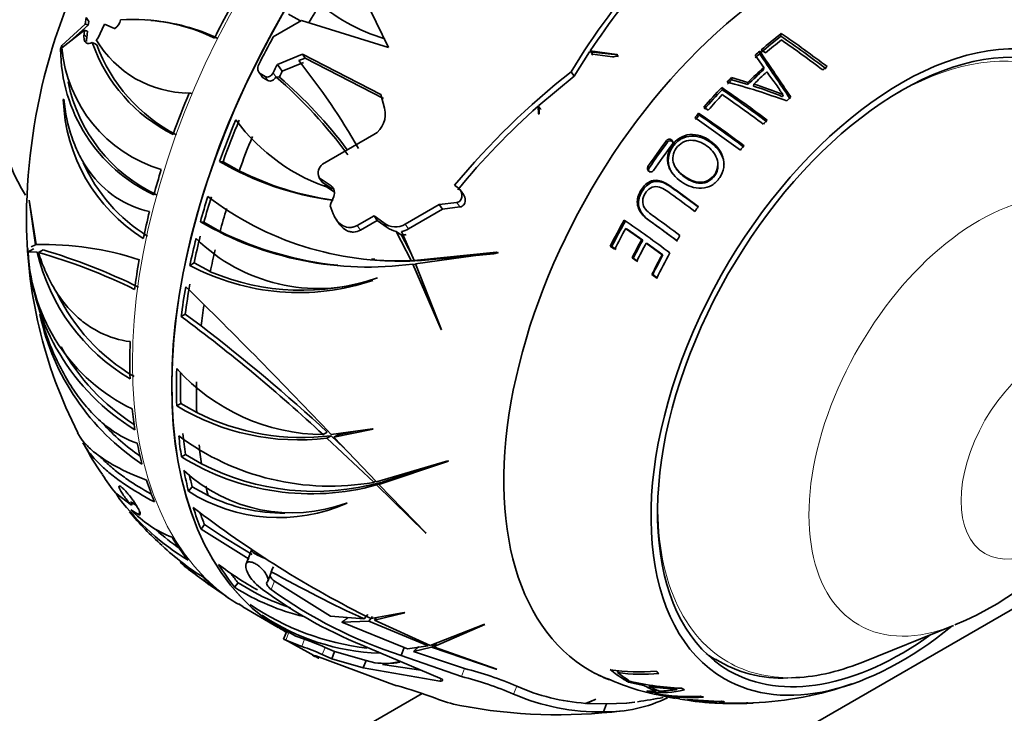
# Model space of a CAD drawing. Units: millimetres. Extents: x 0 to 1036, y 0 to 1204.
# Drawn here: x 868 to 921, y 160 to 197 of the extents above; entities that cross this region are included whole.
import ezdxf
from ezdxf import colors
from ezdxf.entities.mleader import LeaderData, LeaderLine
from ezdxf.math import Vec2, Vec3

# ---------------------------------------------------------------- set-up
doc = ezdxf.new("R2010")
doc.units = ezdxf.units.MM
doc.layers.add('DV6_Défaut', color=7, linetype='Continuous')
doc.layers.add('Défaut', color=7, linetype='Continuous')

# ---------------------------------------------------------------- blocks, each defined once
blk = doc.blocks.new('_DOT')
at = {"color": 0}
blk.add_line((0, 0), (-1, 0), dxfattribs=at)
at = {"color": 0, "const_width": 0.333}
blk.add_lwpolyline([(-0.1665, 0, 1), (0.1665, 0, 1)], format="xyb", close=True, dxfattribs=at)
blk = doc.blocks.new('SE5')
at = {"layer": 'DV6_Défaut', "color": 7, "linetype": 'Continuous', "lineweight": 35}
for p, q in [((887.868, 195.697), (886.253, 199.021)), ((871.526, 197.313), (871.48, 196.963)), ((871.67, 197.107), (871.526, 197.313)), ((871.67, 197.107), (871.643, 196.904)), ((875.032, 197.178), (874.837, 197.196)), ((881.642, 196.268), (883.17, 197.164)), ((883.17, 197.164), (887.868, 195.697)), ((871.48, 196.963), (870.211, 195.805)), ((870.214, 195.685), (871.438, 196.624)), ((871.643, 196.904), (870.689, 196.063)), ((871.438, 196.624), (871.415, 196.424)), ((871.6, 196.575), (871.559, 196.22)), ((872.164, 196.176), (872.526, 196.959)), ((872.526, 196.959), (873.053, 196.717)), ((873.053, 196.717), (873.069, 196.725)), ((909.093, 196.306), (909.112, 196.455)), ((872.009, 195.887), (871.855, 195.967)), ((872.07, 196.113), (872.164, 196.176)), ((870.211, 195.81), (870.144, 195.606)), ((870.144, 195.606), (870.144, 195.607)), ((870.145, 195.607), (870.144, 195.607)), ((870.211, 195.805), (870.211, 195.81)), ((870.213, 195.805), (870.211, 195.805)), ((897.909, 194.149), (898.74, 195.454)), ((898.74, 195.454), (900.253, 195.292)), ((900.216, 195.324), (898.778, 195.511)), ((898.778, 195.511), (898.902, 195.336)), ((907.942, 195.358), (907.948, 195.497)), ((908.028, 195.565), (908.265, 195.401)), ((883.222, 195.337), (881.865, 194.784)), ((882.134, 194.412), (883.276, 194.886)), ((883.02, 194.988), (883.371, 195.125)), ((883.222, 195.337), (883.371, 195.125)), ((887.457, 193.159), (883.222, 195.337)), ((883.371, 195.125), (887.61, 192.941)), ((898.863, 195.279), (898.902, 195.336)), ((899.988, 195.187), (898.902, 195.336)), ((900.253, 195.292), (900.216, 195.324)), ((900.283, 195.229), (900.216, 195.324)), ((900.283, 195.229), (900.31, 195.211)), ((907.697, 195.275), (908.167, 194.619)), ((880.865, 194.352), (881.017, 194.136)), ((881.865, 194.784), (882.129, 194.409)), ((882.129, 194.409), (882.134, 194.412)), ((897.745, 194.383), (897.909, 194.149)), ((908.155, 194.493), (908.167, 194.619)), ((881.202, 194.129), (880.942, 194.28)), ((881.095, 194.063), (881.354, 193.912)), ((881.782, 194.107), (881.785, 194.112)), ((881.971, 194.096), (881.785, 194.112)), ((881.971, 194.096), (881.974, 194.093)), ((895.998, 192.554), (897.909, 194.149)), ((906.43, 193.945), (906.419, 194.067)), ((907.308, 193.811), (906.419, 194.067)), ((907.306, 193.693), (906.43, 193.945)), ((907.306, 193.693), (907.308, 193.811)), ((905.911, 193.412), (905.894, 193.529)), ((907.619, 193.596), (907.626, 193.711)), ((870.292, 192.879), (870.315, 192.907)), ((876.917, 193.247), (877.101, 193.231)), ((887.651, 192.409), (887.457, 193.159)), ((909.186, 193.036), (909.215, 193.141)), ((895.969, 192.528), (895.992, 192.109)), ((896.093, 192.353), (895.969, 192.528)), ((896.015, 192.083), (895.998, 192.554)), ((896.093, 192.353), (896.122, 192.379)), ((904.928, 192.47), (905.165, 192.308)), ((895.992, 192.109), (896.015, 192.083)), ((904.445, 191.905), (906.899, 190.149)), ((904.674, 192.039), (904.644, 192.14)), ((884.314, 189.382), (887.086, 190.984)), ((903.216, 190.614), (903.169, 190.7)), ((878.932, 189.52), (878.743, 189.537)), ((878.932, 189.52), (879.802, 189.026)), ((903.397, 189.204), (903.439, 189.135)), ((905.685, 189.425), (905.676, 189.489)), ((884.13, 188.646), (884.121, 188.671)), ((884.13, 188.646), (884.295, 188.411)), ((884.772, 188.214), (884.13, 188.646)), ((902.015, 188.931), (901.954, 188.999)), ((884.295, 188.411), (884.849, 188.038)), ((884.412, 188.246), (884.419, 188.235)), ((884.419, 188.235), (884.947, 187.878)), ((891.45, 188.248), (891.651, 188.096)), ((891.924, 187.746), (891.752, 187.99)), ((868.445, 187.432), (868.441, 187.443)), ((868.441, 187.443), (868.781, 185.025)), ((868.825, 185.033), (868.445, 187.432)), ((884.886, 186.69), (884.715, 187.128)), ((890.618, 187.206), (888.782, 186.135)), ((888.958, 185.885), (890.791, 186.96)), ((891.565, 187.317), (890.618, 187.206)), ((890.618, 187.206), (890.791, 186.96)), ((890.791, 186.96), (891.739, 187.07)), ((885.042, 186.398), (885.215, 186.152)), ((887.093, 186.592), (886.183, 186.071)), ((886.358, 185.822), (887.266, 186.347)), ((887.093, 186.592), (887.266, 186.347)), ((887.622, 186.21), (887.093, 186.592)), ((887.266, 186.347), (887.797, 185.962)), ((877.898, 186.255), (877.707, 186.272)), ((877.898, 186.255), (878.764, 185.747)), ((900.771, 185.876), (900.698, 185.908)), ((900.698, 185.908), (901.564, 185.298)), ((900.771, 185.876), (901.622, 185.275)), ((888.285, 185.75), (889.096, 184.172)), ((888.583, 185.548), (888.285, 185.75)), ((889.266, 184.174), (888.571, 185.745)), ((888.583, 185.548), (889.129, 184.485)), ((901.622, 185.275), (901.564, 185.298)), ((868.371, 184.815), (868.38, 184.632)), ((868.371, 184.809), (868.371, 184.815)), ((868.374, 184.811), (868.371, 184.809)), ((868.781, 185.025), (868.558, 184.908)), ((869.194, 184.749), (868.947, 184.606)), ((899.947, 184.928), (899.865, 184.951)), ((899.865, 184.951), (900.103, 184.786)), ((899.947, 184.928), (900.182, 184.766)), ((901.867, 185.098), (901.812, 185.119)), ((901.812, 185.119), (902.671, 184.486)), ((901.867, 185.098), (902.712, 184.475)), ((868.38, 184.632), (868.381, 184.632)), ((868.381, 184.633), (868.381, 184.632)), ((868.389, 184.639), (868.88, 184.62)), ((868.522, 184.716), (868.398, 184.645)), ((886.948, 184.255), (887.144, 184.238)), ((893.708, 184.624), (889.266, 184.174)), ((889.343, 183.993), (893.752, 184.603)), ((893.577, 184.543), (889.469, 184.156)), ((893.752, 184.603), (893.708, 184.624)), ((901.109, 184.304), (901.044, 184.316)), ((901.044, 184.316), (901.294, 184.136)), ((901.109, 184.304), (901.354, 184.126)), ((902.712, 184.475), (902.671, 184.486)), ((877.362, 184.04), (877.136, 183.91)), ((878.236, 183.571), (877.362, 184.04)), ((889.299, 184.154), (889.096, 184.172)), ((889.188, 183.983), (890.714, 180.442)), ((889.391, 183.965), (889.188, 183.983)), ((889.469, 184.156), (889.266, 184.174)), ((890.743, 180.423), (889.343, 183.993)), ((902.161, 183.416), (902.114, 183.416)), ((902.114, 183.416), (902.377, 183.218)), ((902.161, 183.416), (902.419, 183.221)), ((887, 183.106), (887.028, 183.097)), ((876.887, 181.274), (876.666, 181.147)), ((876.887, 181.274), (877.737, 180.637)), ((890.714, 180.442), (890.743, 180.423)), ((876.64, 176.443), (876.422, 176.317)), ((876.64, 176.443), (877.507, 175.949)), ((884.566, 174.885), (884.342, 174.755)), ((884.771, 174.697), (884.546, 174.567)), ((884.771, 174.697), (885.468, 174.042)), ((887.014, 175.066), (884.78, 174.762)), ((884.922, 174.614), (887.042, 175.05)), ((885.147, 174.744), (884.922, 174.614)), ((885.147, 174.744), (886.104, 174.942)), ((887.042, 175.05), (887.014, 175.066)), ((884.546, 174.567), (887.077, 172.177)), ((887.227, 172.202), (884.922, 174.614)), ((876.901, 173.686), (876.68, 173.558)), ((876.901, 173.686), (877.769, 173.18)), ((891.078, 173.335), (887.227, 172.202)), ((887.359, 172.064), (891.125, 173.327)), ((887.594, 172.2), (891.034, 173.325)), ((891.125, 173.327), (891.078, 173.335)), ((887.189, 172.242), (887.077, 172.177)), ((887.459, 172.169), (887.225, 172.034)), ((887.225, 172.034), (889.876, 169.445)), ((887.594, 172.2), (887.359, 172.064)), ((889.909, 169.436), (887.359, 172.064)), ((873.985, 170.946), (873.123, 171.594)), ((873.158, 171.567), (873.316, 171.303)), ((877.261, 171.934), (877.065, 171.691)), ((878.122, 171.458), (877.261, 171.934)), ((873.931, 171.127), (874.242, 170.916)), ((874.048, 171.109), (873.985, 170.946)), ((874.08, 171.168), (874.053, 171.208)), ((885.606, 171.059), (885.635, 171.055)), ((873.944, 170.689), (874.348, 170.431)), ((877.849, 140.059), (930.445, 170.426)), ((877.929, 169.888), (877.738, 169.65)), ((877.929, 169.888), (878.836, 169.29)), ((877.738, 169.65), (880.345, 168.025)), ((889.876, 169.445), (889.909, 169.436)), ((878.836, 169.29), (880.499, 168.276)), ((880.465, 168.514), (880.178, 167.773)), ((880.163, 167.704), (880.167, 167.73)), ((881.349, 166.837), (881.527, 167.296)), ((881.607, 167.512), (881.538, 167.34)), ((881.61, 167.51), (881.651, 167.615)), ((878.187, 166.642), (878.98, 166.091)), ((879.745, 166.734), (879.556, 166.499)), ((879.745, 166.734), (880.61, 166.237)), ((884.736, 164.931), (881.704, 166.835)), ((879.775, 165.605), (880.005, 165.47)), ((879.994, 165.44), (881.911, 164.333)), ((888.722, 165.132), (886.931, 164.805)), ((887.115, 164.715), (888.753, 165.124)), ((888.753, 165.124), (888.722, 165.132)), ((881.502, 164.625), (882.856, 163.849)), ((886.563, 164.788), (884.736, 164.931)), ((885.354, 164.615), (886.816, 164.674)), ((888.721, 163.243), (885.354, 164.615)), ((886.757, 165.03), (886.563, 164.788)), ((887.01, 164.916), (886.816, 164.674)), ((886.816, 164.674), (890.017, 163.33)), ((887.231, 164.86), (887.115, 164.715)), ((890.135, 163.355), (887.115, 164.715)), ((881.873, 164.389), (881.979, 164.326)), ((882.373, 164.126), (882.205, 163.691)), ((882.413, 164.032), (882.277, 164.113)), ((893.031, 164.483), (890.135, 163.355)), ((890.31, 163.284), (893.076, 164.485)), ((893.076, 164.485), (893.031, 164.483)), ((913.425, 162.422), (918.424, 164.435)), ((882.275, 163.673), (884.028, 162.707)), ((882.323, 163.639), (883.188, 163.299)), ((883.338, 163.686), (882.856, 163.849)), ((890.474, 163.487), (890.31, 163.284)), ((884.956, 163.028), (884.443, 163.251)), ((884.804, 162.638), (884.956, 163.028)), ((886.667, 162.539), (884.956, 163.028)), ((890.652, 161.581), (886.867, 163.195)), ((888.552, 162.808), (888.721, 163.243)), ((888.9, 163.166), (888.721, 163.243)), ((890.017, 163.33), (888.9, 163.166)), ((889.227, 163.031), (890.208, 163.257)), ((891.991, 162.109), (889.227, 163.031)), ((890.356, 163.441), (890.208, 163.257)), ((890.208, 163.257), (893.702, 162.067)), ((893.736, 162.065), (890.31, 163.284)), ((883.952, 162.797), (883.758, 162.836)), ((888.306, 161.179), (883.952, 162.797)), ((884.292, 162.861), (884.804, 162.638)), ((884.804, 162.638), (886.513, 162.143)), ((886.513, 162.143), (886.667, 162.539)), ((887.129, 162.418), (886.667, 162.539)), ((888.537, 162.483), (887.555, 162.316)), ((888.552, 162.808), (891.822, 161.675)), ((886.513, 162.143), (890.648, 161.431)), ((889.628, 162.018), (887.555, 162.316)), ((893.702, 162.067), (893.736, 162.065)), ((900.292, 161.99), (900.257, 161.887)), ((900.635, 161.616), (900.605, 161.519)), ((900.605, 161.519), (900.843, 161.481)), ((900.863, 161.438), (900.845, 161.377)), ((900.845, 161.377), (901.675, 161.197)), ((901.691, 161.263), (901.675, 161.197)), ((902.338, 160.878), (901.836, 160.907)), ((901.993, 161.213), (901.977, 161.143)), ((902.046, 160.895), (902.031, 160.834)), ((902.355, 160.954), (902.338, 160.878)), ((889.703, 160.76), (871.849, 150.452)), ((899.043, 160.439), (898.528, 160.223)), ((898.576, 160.22), (899.082, 160.446)), ((899.082, 160.446), (899.043, 160.439)), ((901.198, 160.286), (900.739, 160.224)), ((900.757, 160.227), (901.168, 160.282)), ((902.698, 160.689), (902.692, 160.657)), ((903.12, 160.562), (903.328, 160.527)), ((903.134, 160.533), (903.371, 160.492)), ((903.328, 160.527), (903.629, 160.475)), ((904.043, 160.429), (906.044, 160.307)), ((905.212, 160.257), (905.467, 160.252)), ((907.265, 160.214), (907.263, 160.292)), ((899.666, 160.188), (898.576, 160.22)), ((899.502, 159.764), (899.666, 160.188)), ((900.739, 160.224), (899.666, 160.188))]:
    blk.add_line(p, q, dxfattribs=at)
at = {"layer": 'DV6_Défaut', "color": 7, "linetype": 'Continuous', "lineweight": 18}
for p, q in [((871.559, 196.22), (871.415, 196.424)), ((880.942, 194.28), (881.095, 194.063)), ((881.202, 194.129), (881.354, 193.912)), ((881.63, 194.323), (881.782, 194.107)), ((902.961, 190.574), (902.91, 190.661)), ((901.966, 189.18), (901.904, 189.251)), ((884.772, 188.214), (884.915, 188.01)), ((891.565, 187.317), (891.739, 187.07)), ((902.018, 186.308), (901.963, 186.343)), ((886.183, 186.071), (886.358, 185.822)), ((887.622, 186.21), (887.797, 185.962)), ((888.782, 186.135), (888.958, 185.885)), ((874.411, 170.594), (874.348, 170.431)), ((881.529, 166.385), (881.704, 166.835)), ((882.323, 163.639), (882.487, 164.061)), ((883.188, 163.299), (883.338, 163.686)), ((884.292, 162.861), (884.443, 163.251)), ((891.822, 161.675), (891.991, 162.109)), ((890.648, 161.431), (890.699, 161.563)), ((894.64, 160.724), (894.806, 161.153))]:
    blk.add_line(p, q, dxfattribs=at)
at = {"layer": 'DV6_Défaut', "color": 7, "linetype": 'Continuous', "lineweight": 35}
for centre, radius, start, end in [((900.812, 186.226), 32.516, 148.8423, 179.3185), ((931.487, 173.823), 39.513, 138.2592, 148.6458), ((930.21, 174.68), 37.708, 138.0376, 146.4645), ((890.499, 205.717), 9.953, 227.9169, 253.5276), ((872.64, 197.358), 0.765, 304.1521, 347.3222), ((874.088, 187.201), 10.014, 64.0771, 94.0184), ((874.203, 186.77), 10.418, 64.7223, 85.4625), ((888.676, 208.161), 12.34, 239.8071, 243.2823), ((871.553, 141.931), 66.209, 52.78806, 55.43872), ((880.171, 198.866), 8.806, 199.2207, 243.3733), ((877.118, 199.097), 5.864, 210.5906, 269.7883), ((871.881, 142.238), 65.637, 52.82992, 55.46236), ((870.931, 141.169), 66.905, 52.82649, 55.19777), ((878.883, 195.648), 8.739, 180.2746, 244.9857), ((877.747, 196.339), 7.561, 184.9612, 253.3987), ((880.504, 198.948), 8.961, 200.2724, 242.7995), ((1927.478, 885.225), 1230.921, 214.079008, 214.218395), ((853.414, 171.364), 37.876, 29.8636, 38.5875), ((1802.61, 798.785), 1079.145, 213.998523, 214.155056), ((923.221, 161.951), 41.242, 128.1505, 140.3849), ((879.034, 195.556), 8.656, 191.4455, 244.9896), ((865.5, 175.212), 24.948, 36.0313, 49.2516), ((865.745, 175.228), 24.885, 36.89, 49.2956), ((895.538, 154.542), 40.703, 70.0814, 74.8396), ((867.404, 137.231), 68.199, 53.09968, 55.64001), ((867.926, 137.832), 67.32, 53.11684, 55.65019), ((903.896, 180.704), 13.418, 66.782, 73.8895), ((903.22, 178.834), 15.516, 67.2556, 73.502), ((879.499, 193.183), 9.212, 181.8885, 238.0018), ((877.3, 199.05), 5.834, 267.9771, 269.8063), ((866.865, 136.54), 68.772, 53.11605, 55.39472), ((886.44, 192.064), 1.259, 300.8617, 15.873), ((922.759, 162.42), 40.302, 131.6619, 140.5909), ((888.031, 198.024), 10.481, 216.5973, 252.3308), ((866.01, 135.569), 68.505, 53.14537, 55.66959), ((866.616, 136.304), 67.489, 53.15118, 55.67338), ((903.06, 190.548), 0.187, 54.3712, 143.11), ((903.109, 190.464), 0.184, 54.4017, 143.2601), ((903.082, 190.557), 0.167, 322.465, 58.8292), ((903.13, 190.473), 0.165, 46.2274, 58.6828), ((886.874, 203.27), 15.96, 239.3706, 262.6622), ((879.565, 193.13), 8.978, 204.0715, 238.2239), ((887.134, 203.621), 16.333, 243.3247, 262.0694), ((884.688, 188.899), 0.611, 127.7805, 201.8362), ((902.05, 189.149), 0.178, 145.0064, 236.618), ((902.109, 189.079), 0.175, 144.6868, 207.4413), ((902.059, 189.143), 0.179, 232.9655, 326.6186), ((884.453, 187.832), 0.498, 337.454, 50.1494), ((888.344, 200.948), 16.793, 232.4368, 272.5681), ((893.692, 186.418), 25.395, 179.5601, 207.0994), ((862.657, 131.063), 67.077, 52.92722, 55.5285), ((861.72, 129.843), 69.367, 52.99984, 54.53918), ((886.773, 201.81), 17.99, 239.7383, 277.7121), ((888.256, 186.998), 1.011, 231.186, 301.4189), ((888.488, 186.888), 1.155, 233.2634, 259.9099), ((888.444, 186.699), 0.962, 277.5982, 302.2966), ((862.613, 131.034), 67.882, 52.96603, 54.51454), ((884.109, 192.168), 9.513, 225.7272, 287.693), ((887.048, 202.568), 18.75, 243.7811, 264.1295), ((888.581, 186.494), 0.946, 270.134, 285.6429), ((869.245, 168.413), 16.624, 71.9547, 91.451), ((859.91, 153.317), 32.774, 63.8333, 73.5447), ((880.501, 185.377), 12.143, 183.5176, 238.5316), ((878.346, 185.128), 9.97, 182.8121, 244.2528), ((879.365, 187.054), 10.763, 193.0699, 239.5113), ((860.787, 155.599), 30.133, 63.6793, 74.2881), ((883.024, 194.971), 12.531, 241.9719, 288.6351), ((888.594, 201.308), 17.169, 265.1108, 272.3531), ((883.191, 195.264), 12.7, 247.038, 288.766), ((668.097, -30.513), 298.478, 43.45134, 45.60469), ((879.512, 187.066), 10.635, 205.7389, 239.5121), ((881.801, 184.029), 13.072, 192.2475, 236.2877), ((823.287, 109.237), 89.556, 47.01998, 53.41343), ((819.456, 104.518), 95.869, 47.22231, 52.56058), ((912.107, 180.165), 16.946, 292.1383, 0.0109), ((880.512, 185.266), 11.836, 209.1254, 237.3444), ((884.441, 185.531), 10.776, 221.9555, 269.4757), ((882.999, 187.118), 12.646, 238.6611, 277.025), ((883.211, 187.348), 12.746, 243.4181, 277.0279), ((881.725, 183.951), 12.661, 222.699, 234.8726), ((884.715, 185.651), 13.68, 233.273, 279.943), ((880.916, 178.894), 10.576, 205.6835, 216.4961), ((883.693, 184.834), 13.278, 238.1227, 285.4264), ((883.906, 185.068), 13.379, 242.697, 285.3999), ((885.24, 181.172), 15.446, 213.8198, 218.3235), ((882.64, 179.084), 8.556, 227.0407, 290.2866), ((881.942, 179.35), 9.08, 237.5116, 293.9936), ((882.129, 179.498), 8.983, 243.5094, 270.8831), ((885.931, 180.46), 15.587, 215.695, 216.2404), ((884.03, 179.496), 13.487, 217.4045, 238.7693), ((885.931, 180.46), 15.587, 219.3043, 228.6683), ((878.534, 175.166), 6.412, 224.2869, 248.3882), ((911.967, 215.507), 56.546, 232.2082, 243.7209), ((884.024, 179.47), 13.171, 228.5214, 235.7141), ((885.343, 179.109), 14.197, 226.9242, 238.2261), ((887.171, 180.153), 16.206, 229.3084, 237.7355), ((887.868, 179.45), 14.877, 231.915, 241.6034), ((911.906, 213.252), 57.533, 232.40428, 233.0191), ((881.375, 167.355), 0.163, 338.1065, 354.7719), ((915.591, 228.177), 69.719, 240.76228, 245.39567), ((911.906, 213.252), 57.533, 233.61364, 234.11675), ((886.16, 176.868), 12.294, 237.5079, 256.5281), ((886.201, 176.603), 11.779, 241.658, 252.0608), ((896.159, 186.995), 25.549, 233.7697, 248.6735), ((896.374, 186.847), 25.279, 234.0389, 251.9758), ((888.325, 177.189), 14.068, 235.6474, 263.4127), ((887.857, 175.2), 12.281, 236.2758, 267.7025), ((880.182, 154.048), 10.142, 65.1537, 71.8671), ((880.194, 154.143), 9.633, 64.8239, 71.8923), ((887.71, 167.446), 5.062, 263.4047, 278.9253), ((909.076, 168.115), 6.525, 237.3733, 273.4179), ((887.253, 143.52), 19.183, 66.8136, 75.7025), ((901.405, 171.415), 9.496, 260.6658, 275.6885), ((901.584, 171.336), 9.542, 262.0097, 275.4967), ((886.847, 142.282), 20.021, 67.0923, 75.6092), ((904.874, 172.754), 12.318, 245.1719, 261.8135), ((904.192, 175.09), 14.056, 255.4529, 268.0288), ((883.226, 141.729), 20.103, 69.0211, 75.3618), ((899.3, 171.224), 11.028, 245.9552, 265.9863), ((904.209, 174.946), 13.983, 260.8148, 267.0512), ((902.619, 165.999), 5.198, 263.5094, 284.0457), ((902.247, 168.091), 7.217, 272.1885, 279.9149), ((907.012, 177.765), 17.518, 271.8611, 289.7172), ((893.101, 167.118), 7.14, 247.97, 258.9165), ((899.267, 171.372), 11.61, 246.5094, 271.1588), ((899.63, 167.442), 7.679, 269.0487, 295.7773), ((897.795, 186.049), 25.981, 277.8332, 280.9537), ((904.065, 170.494), 9.905, 259.5888, 273.8645), ((904.253, 170.453), 9.919, 260.9415, 273.8034), ((905.229, 170.286), 9.969, 260.7406, 273.5979), ((904.914, 164.107), 3.805, 256.7095, 269.4626), ((897.04, 187.673), 28.07, 259.1171, 277.0844)]:
    blk.add_arc(centre, radius, start, end, dxfattribs=at)
at = {"layer": 'DV6_Défaut', "color": 7, "linetype": 'Continuous', "lineweight": 18}
for centre, major_axis, start_param, end_param in [((894.397, 190.386), (-14.403, -24.946), 3.141593, 6.283185), ((896.504, 189.17), (-14.403, -24.946), 3.141593, 6.160507), ((915.358, 178.284), (-9.133, -15.819), 2.635699, 3.996035), ((919.799, 175.72), (-6.498, -11.254), 2.506399, 6.283185), ((915.358, 178.284), (-9.133, -15.819), 5.428743, 6.283185), ((919.799, 175.72), (-6.498, -11.254), 0, 0.635193), ((915.358, 178.284), (-9.133, -15.819), 0, 0.329521)]:
    blk.add_ellipse(centre, major_axis=major_axis, ratio=0.57735, start_param=start_param, end_param=end_param, dxfattribs=at)
at = {"layer": 'DV6_Défaut', "color": 7, "linetype": 'Continuous', "lineweight": 35}
for centre, major_axis, ratio, start_param, end_param in [((896.532, 189.153), (14.403, 24.947), 0.57735, 0.019061, 3.122611), ((878.134, 199.776), (-8, -13.856), 0.57735, 3.41128, 6.005914), ((909.953, 181.405), (-11.2, -19.399), 0.57735, 3.060883, 6.283185), ((909.953, 181.405), (-11.2, -19.399), 0.57735, 3.060883, 6.283185), ((897.648, 188.509), (14.253, 24.687), 0.57735, 1.513959, 1.559872), ((894.255, 190.468), (-14.402, -24.946), 0.57735, 4.750432, 4.814086), ((911.756, 180.364), (10.95, 18.965), 0.57735, 0.956978, 1.028588), ((896.877, 188.954), (-14.608, -25.301), 0.57735, 4.756332, 4.814282), ((915.61, 178.139), (-9.575, -16.584), 0.57735, 2.152962, 6.283185), ((915.61, 178.139), (-9.325, -16.151), 0.57735, 2.234792, 6.283185), ((911.708, 180.391), (10.829, 18.757), 0.57735, 0.956978, 1.028588), ((911.963, 180.244), (10.907, 18.891), 0.57735, 0.971003, 1.02746), ((885.496, 208.754), (-2.047, -22.924), 0.788675, -0.891407, -0.879107), ((911.756, 180.364), (10.95, 18.965), 0.57735, 1.03385, 1.050651), ((901.512, 213.54), (-17.558, -12.342), 0.788675, 0.988605, 1.003329), ((911.708, 180.391), (10.829, 18.757), 0.57735, 1.033849, 1.050651), ((897.645, 188.511), (-14.603, -25.293), 0.57735, -1.486569, -1.468784), ((897.645, 188.511), (-14.253, -24.687), 0.57735, -1.477697, -1.465342), ((897.648, 188.509), (-14.253, -24.687), 0.57735, -1.477863, -1.465317), ((912.282, 180.06), (10.703, 18.538), 0.57735, 1.061543, 1.120388), ((912.339, 180.027), (10.821, 18.743), 0.57735, 1.061543, 1.120388), ((912.546, 179.908), (10.77, 18.654), 0.57735, 1.065685, 1.114324), ((913.809, 179.179), (10.382, 17.982), 0.57735, 0.936824, 0.95318), ((911.756, 180.364), (10.95, 18.965), 0.57735, 1.137269, 1.153565), ((911.708, 180.391), (10.829, 18.757), 0.57735, 1.137269, 1.153565), ((911.756, 180.364), (10.95, 18.965), 0.57735, 1.173629, 1.242038), ((911.708, 180.391), (10.829, 18.757), 0.57735, 1.173629, 1.242038), ((894.255, 190.468), (-14.402, -24.946), 0.57735, -1.354401, -1.269062), ((911.963, 180.244), (10.907, 18.891), 0.57735, 1.187766, 1.241775), ((913.809, 179.179), (10.382, 17.982), 0.57735, 1.074023, 1.089989), ((896.78, 189.01), (-14.407, -24.953), 0.57735, -1.354387, -1.269074), ((896.78, 189.01), (-14.253, -24.687), 0.57735, -1.354878, -1.268643), ((911.756, 180.364), (10.95, 18.965), 0.57735, 1.262609, 1.277113), ((911.708, 180.391), (10.829, 18.757), 0.57735, 1.262609, 1.277113), ((913.809, 179.179), (10.382, 17.982), 0.57735, 1.16618, 1.181606), ((897.648, 188.509), (-14.253, -24.687), 0.57735, -1.340469, -1.268923), ((911.44, 180.546), (11.009, 19.069), 0.57735, 1.365228, 1.444639), ((911.397, 180.571), (10.888, 18.859), 0.57735, 1.365228, 1.444639), ((911.709, 180.391), (10.959, 18.981), 0.57735, 1.36547, 1.445265), ((913.809, 179.179), (10.382, 17.982), 0.57735, 1.260071, 1.275369), ((894.255, 190.468), (-14.402, -24.946), 0.57735, -1.196762, -1.144694), ((896.78, 189.01), (-14.407, -24.953), 0.57735, -1.196796, -1.144746), ((896.78, 189.01), (-14.253, -24.687), 0.57735, -1.195579, -1.142955), ((902.178, 185.893), (-14.161, -24.527), 0.57735, -1.316687, -1.296802), ((897.648, 188.509), (-14.253, -24.687), 0.57735, -1.190537, -1.142699), ((913.809, 179.179), (10.382, 17.982), 0.57735, 1.461643, 1.477126), ((894.255, 190.468), (-14.402, -24.946), 0.57735, -1.109813, -1.053979), ((911.756, 180.364), (-10.95, -18.965), 0.57735, 4.729437, 4.802609), ((911.708, 180.391), (-10.829, -18.757), 0.57735, 4.729437, 4.802609), ((911.963, 180.244), (-10.907, -18.891), 0.57735, 4.745731, 4.804048), ((896.78, 189.01), (-14.407, -24.953), 0.57735, -1.109709, -1.053894), ((896.78, 189.01), (-14.253, -24.687), 0.57735, -1.113342, -1.056866), ((912.697, 179.82), (-10.73, -18.585), 0.57735, 4.750751, 4.80258), ((912.634, 179.857), (-10.613, -18.382), 0.57735, 4.750751, 4.80258), ((913.809, 179.179), (10.382, 17.982), 0.57735, 1.551091, 1.56696), ((878.632, 167.205), (10.11, -17.511), 0.57735, 3.125179, 3.145865), ((897.648, 188.509), (-14.253, -24.687), 0.57735, -1.104035, -1.058122), ((912.904, 179.701), (-10.673, -18.486), 0.57735, 4.752406, 4.804545), ((894.255, 190.468), (-14.402, -24.946), 0.57735, -1.009154, -0.9455), ((890.639, 205.473), (-1.909, -21.377), 0.788675, 0.286847, 0.301571), ((913.601, 179.299), (-10.455, -18.108), 0.57735, 4.7589, 4.816725), ((913.524, 179.343), (-10.342, -17.913), 0.57735, 4.7589, 4.816725), ((913.809, 179.179), (-10.382, -17.982), 0.57735, 4.745123, 4.819415), ((896.78, 189.01), (-14.407, -24.953), 0.57735, -1.009084, -0.945451), ((896.78, 189.01), (-14.253, -24.687), 0.57735, -1.011542, -0.947194), ((897.648, 188.509), (-14.253, -24.687), 0.57735, -0.987159, -0.941718), ((894.255, 190.468), (-14.402, -24.946), 0.57735, -0.830803, -0.745463), ((896.78, 189.01), (-14.407, -24.953), 0.57735, -0.830789, -0.745475), ((896.78, 189.01), (-14.253, -24.687), 0.57735, -0.816537, -0.745044), ((897.648, 188.509), (-14.253, -24.687), 0.57735, -0.81687, -0.745324), ((894.255, 190.468), (-14.402, -24.946), 0.57735, -0.673163, -0.621096), ((896.78, 189.01), (-14.407, -24.953), 0.57735, -0.673198, -0.621147), ((896.78, 189.01), (-14.253, -24.687), 0.57735, -0.671981, -0.619356), ((894.255, 190.468), (-14.402, -24.946), 0.57735, -0.586214, -0.53038), ((897.648, 188.509), (-14.253, -24.687), 0.57735, -0.666938, -0.6191), ((896.78, 189.01), (-14.407, -24.953), 0.57735, -0.58611, -0.530295), ((896.78, 189.01), (-14.253, -24.687), 0.57735, -0.566782, -0.533268), ((894.255, 190.468), (-14.402, -24.946), 0.57735, -0.485556, -0.421902), ((897.648, 188.509), (-14.253, -24.687), 0.57735, -0.560256, -0.534523), ((896.78, 189.01), (-14.407, -24.953), 0.57735, -0.485485, -0.421852), ((896.78, 189.01), (-14.253, -24.687), 0.57735, -0.46003, -0.423596), ((894.255, 190.468), (-14.402, -24.946), 0.57735, -0.307204, -0.221864), ((881.132, 168.256), (0.667, -0.259), 0.211325, 3.141593, 4.926043), ((896.78, 189.01), (-14.407, -24.953), 0.57735, -0.30719, -0.221877), ((896.78, 189.01), (-14.253, -24.687), 0.57735, -0.255725, -0.221445), ((894.255, 190.468), (-14.402, -24.946), 0.57735, -0.149564, -0.097497), ((894.255, 190.468), (-14.402, -24.946), 0.57735, 6.22057, 6.276404), ((896.78, 189.01), (-14.407, -24.953), 0.57735, 6.220674, 6.276489), ((896.504, 189.17), (-14.403, -24.946), 0.57735, 6.260585, 6.283185), ((915.61, 178.139), (-9.575, -16.584), 0.57735, 0, 0.988631), ((915.61, 178.139), (-9.325, -16.151), 0.57735, 0, 0.906801), ((914.903, 178.547), (-9.25, -16.021), 0.57735, 6.214858, 6.272222), ((898.053, 188.275), (-14.592, -25.275), 0.57735, 0.020199, 0.03806), ((915.358, 178.284), (-9.133, -15.819), 0.57735, 0.329521, 0.635193), ((909.953, 181.405), (-11.2, -19.399), 0.57735, 0, 0.080437), ((909.953, 181.405), (-11.2, -19.399), 0.57735, 0, 0.091043), ((911.756, 180.364), (-10.95, -18.965), 0.57735, 6.192966, 6.264576), ((911.963, 180.244), (-10.907, -18.891), 0.57735, 6.20699, 6.263447), ((913.809, 179.179), (-10.382, -17.982), 0.57735, -0.110374, -0.094018), ((911.756, 180.364), (10.95, 18.965), 0.57735, 3.128245, 3.145046), ((912.339, 180.027), (-10.821, -18.743), 0.57735, 0.014346, 0.07319), ((911.756, 180.364), (-10.95, -18.965), 0.57735, 0.090071, 0.106368), ((912.546, 179.908), (-10.77, -18.654), 0.57735, 0.018487, 0.067127), ((913.809, 179.179), (-10.382, -17.982), 0.57735, 0.026825, 0.042791), ((911.756, 180.364), (-10.95, -18.965), 0.57735, 0.126432, 0.19484), ((911.963, 180.244), (-10.907, -18.891), 0.57735, 0.140568, 0.194577), ((913.809, 179.179), (-10.382, -17.982), 0.57735, 0.118983, 0.134408), ((913.809, 179.179), (-10.382, -17.982), 0.57735, 0.212874, 0.228172)]:
    blk.add_ellipse(centre, major_axis=major_axis, ratio=ratio, start_param=start_param, end_param=end_param, dxfattribs=at)
at = {"layer": 'DV6_Défaut', "color": 7, "linetype": 'Continuous', "lineweight": 18}
blk.add_ellipse((923.249, 173.728), major_axis=(-3.122, -5.408), ratio=0.57735, dxfattribs=at)
at = {"layer": 'DV6_Défaut', "color": 7, "linetype": 'Continuous', "lineweight": 35}
for points, degree in [([(871.438, 196.624), (871.519, 196.6), (871.6, 196.575)], 2), ([(871.643, 196.904), (871.561, 196.934), (871.48, 196.963)], 2), ([(871.559, 196.22), (871.55, 196.145), (871.549, 196.076), (871.553, 196.015)], 3), ([(872.098, 195.843), (872.053, 195.865), (872.009, 195.887)], 2), ([(881.017, 194.136), (881.038, 194.106), (881.064, 194.081), (881.095, 194.063)], 3), ([(903.909, 188.667), (903.723, 188.796), (903.553, 188.95), (903.438, 189.136)], 3), ([(885.675, 164.848), (885.514, 164.731), (885.354, 164.615)], 2), ([(882.206, 163.693), (882.206, 163.695), (882.246, 163.677), (882.323, 163.639)], 3), ([(882.251, 163.663), (882.238, 163.671), (882.228, 163.677), (882.221, 163.682)], 3), ([(889.513, 163.295), (889.37, 163.163), (889.227, 163.031)], 2), ([(884.026, 162.698), (884.082, 162.671), (884.113, 162.656), (884.114, 162.658)], 3)]:
    blk.add_open_spline(points, degree=degree, dxfattribs=at)
for points, knots in [([(871.415, 196.424), (871.402, 196.306), (871.406, 196.203), (871.444, 196.043), (871.478, 195.985), (871.608, 195.88), (871.727, 195.895), (871.855, 195.967)], [0, 0, 0, 0, 0.25, 0.25, 0.5, 0.5, 1, 1, 1, 1]), ([(880.942, 194.28), (880.873, 194.32), (880.825, 194.4), (880.797, 194.582), (880.816, 194.684), (880.859, 194.771)], [0, 0, 0, 0, 0.5, 0.5, 1, 1, 1, 1]), ([(908.333, 194.376), (908.475, 194.173), (908.623, 193.971), (908.854, 193.668), (908.924, 193.563), (909.027, 193.402), (909.06, 193.348), (909.109, 193.266), (909.131, 193.242), (909.175, 193.193), (909.198, 193.17), (909.218, 193.144)], [0, 0, 0, 0, 0.5, 0.5, 0.75, 0.75, 0.875, 0.875, 0.9375, 0.9375, 1, 1, 1, 1]), ([(881.63, 194.323), (881.587, 194.235), (881.518, 194.164), (881.36, 194.089), (881.272, 194.088), (881.202, 194.129)], [0, 0, 0, 0, 0.5, 0.5, 1, 1, 1, 1]), ([(881.354, 193.912), (881.424, 193.871), (881.513, 193.872), (881.67, 193.947), (881.739, 194.02), (881.782, 194.107)], [0, 0, 0, 0, 0.5, 0.5, 1, 1, 1, 1]), ([(870.315, 192.907), (870.39, 192.17), (870.539, 191.467), (870.883, 190.475), (871.018, 190.155), (871.332, 189.54), (871.508, 189.251), (872.095, 188.442), (872.563, 187.98), (873.667, 187.238), (874.279, 186.974), (874.95, 186.818)], [0, 0, 0, 0, 0.25, 0.25, 0.375, 0.375, 0.5, 0.5, 0.75, 0.75, 1, 1, 1, 1]), ([(903.71, 188.438), (904.026, 188.215), (904.411, 188.062), (905.002, 188.095), (905.199, 188.148), (905.537, 188.352), (905.678, 188.5), (906.006, 188.987), (906.074, 189.4), (905.839, 190.133), (905.57, 190.429), (904.945, 190.874), (904.563, 191.022), (903.777, 190.951), (903.414, 190.715), (902.97, 190.075), (902.894, 189.664), (903.123, 188.95), (903.394, 188.66), (903.71, 188.438)], [0, 0, 0, 0, 0.125, 0.125, 0.1875, 0.1875, 0.25, 0.25, 0.375, 0.375, 0.5, 0.5, 0.625, 0.625, 0.75, 0.75, 0.875, 0.875, 1, 1, 1, 1]), ([(906.018, 189.394), (906.015, 189.475), (906.002, 189.555), (905.883, 189.997), (905.628, 190.305), (905.028, 190.758), (904.656, 190.919), (904.073, 190.895), (903.876, 190.844), (903.534, 190.653), (903.388, 190.515), (903.043, 190.054), (902.94, 189.657), (903.076, 189.152), (903.14, 189.02), (903.221, 188.898)], [0, 0, 0, 0, 0.046815, 0.046815, 0.263612, 0.263612, 0.480408, 0.480408, 0.588807, 0.588807, 0.697205, 0.697205, 0.914002, 0.914002, 1, 1, 1, 1]), ([(903.876, 188.728), (903.627, 188.901), (903.404, 189.118), (903.202, 189.672), (903.262, 189.998), (903.611, 190.499), (903.913, 190.671), (904.529, 190.682), (904.826, 190.558), (905.314, 190.211), (905.524, 189.975), (905.724, 189.411), (905.69, 189.083), (905.334, 188.577), (905.037, 188.404), (904.412, 188.414), (904.125, 188.554), (903.876, 188.728)], [0, 0, 0, 0, 0.125, 0.125, 0.25, 0.25, 0.375, 0.375, 0.5, 0.5, 0.625, 0.625, 0.75, 0.75, 0.875, 0.875, 1, 1, 1, 1]), ([(905.682, 189.424), (905.709, 189.199), (905.657, 188.963), (905.346, 188.523), (905.055, 188.35), (904.438, 188.358), (904.154, 188.496), (903.909, 188.667)], [0, 0, 0, 0, 0.277543, 0.277543, 0.638772, 0.638772, 1, 1, 1, 1]), ([(904.619, 187.096), (904.245, 187.377), (903.871, 187.652), (903.312, 188.054), (903.13, 188.191), (902.745, 188.433), (902.515, 188.525), (902.039, 188.496), (901.817, 188.352), (901.508, 187.978), (901.388, 187.756), (901.297, 187.284), (901.35, 187.037), (901.594, 186.64), (901.771, 186.48), (901.963, 186.343)], [0, 0, 0, 0, 0.25, 0.25, 0.375, 0.375, 0.5, 0.5, 0.625, 0.625, 0.75, 0.75, 0.875, 0.875, 1, 1, 1, 1]), ([(904.638, 187.057), (904.263, 187.339), (903.888, 187.615), (903.328, 188.018), (903.149, 188.16), (902.752, 188.388), (902.529, 188.472), (902.062, 188.421), (901.854, 188.27), (901.561, 187.899), (901.448, 187.685), (901.364, 187.221), (901.418, 186.983), (901.659, 186.597), (901.831, 186.441), (902.018, 186.308)], [0, 0, 0, 0, 0.25, 0.25, 0.375, 0.375, 0.5, 0.5, 0.625, 0.625, 0.75, 0.75, 0.875, 0.875, 1, 1, 1, 1]), ([(891.651, 188.096), (891.782, 187.997), (891.855, 187.83), (891.844, 187.583), (891.819, 187.501), (891.721, 187.371), (891.646, 187.326), (891.565, 187.317)], [0, 0, 0, 0, 0.5, 0.5, 0.75, 0.75, 1, 1, 1, 1]), ([(903.633, 185.526), (903.193, 185.858), (902.752, 186.181), (902.095, 186.653), (901.857, 186.798), (901.648, 187.14), (901.609, 187.276), (901.627, 187.547), (901.681, 187.68), (901.827, 187.916), (901.919, 188.025), (902.159, 188.165), (902.301, 188.186), (902.703, 188.118), (902.917, 187.943), (903.569, 187.477), (904.006, 187.157), (904.443, 186.829)], [0, 0, 0, 0, 0.25, 0.25, 0.375, 0.375, 0.4375, 0.4375, 0.5, 0.5, 0.5625, 0.5625, 0.625, 0.625, 0.75, 0.75, 1, 1, 1, 1]), ([(891.739, 187.07), (891.82, 187.078), (891.895, 187.123), (891.993, 187.254), (892.017, 187.337), (892.025, 187.535), (891.991, 187.653), (891.924, 187.747)], [0, 0, 0, 0, 0.293834, 0.293834, 0.587669, 0.587669, 1, 1, 1, 1]), ([(886.183, 186.071), (886.125, 186.036), (886.064, 186.01), (885.937, 185.972), (885.871, 185.962), (885.673, 185.959), (885.539, 185.992), (885.297, 186.12), (885.189, 186.213), (885.011, 186.43), (884.939, 186.556), (884.886, 186.69)], [0, 0, 0, 0, 0.125, 0.125, 0.25, 0.25, 0.5, 0.5, 0.75, 0.75, 1, 1, 1, 1]), ([(885.216, 186.15), (885.234, 186.125), (885.252, 186.1), (885.362, 185.966), (885.47, 185.874), (885.651, 185.777), (885.714, 185.752), (885.844, 185.719), (885.912, 185.711), (886.11, 185.714), (886.241, 185.753), (886.358, 185.822)], [0, 0, 0, 0, 0.067654, 0.067654, 0.378436, 0.378436, 0.533827, 0.533827, 0.689218, 0.689218, 1, 1, 1, 1]), ([(873.908, 179.788), (873.33, 179.862), (872.784, 180.029), (872.017, 180.412), (871.769, 180.561), (871.293, 180.905), (871.066, 181.098), (870.428, 181.729), (870.055, 182.22), (869.575, 183.056), (869.428, 183.35), (869.166, 183.96), (869.049, 184.278), (868.947, 184.606)], [0, 0, 0, 0, 0.25, 0.25, 0.375, 0.375, 0.5, 0.5, 0.75, 0.75, 0.875, 0.875, 1, 1, 1, 1]), ([(869.032, 181.268), (869.264, 180.433), (869.55, 179.636), (870.07, 178.507), (870.26, 178.141), (870.663, 177.449), (870.876, 177.123), (871.327, 176.51), (871.564, 176.224), (871.938, 175.828), (872.065, 175.702), (872.327, 175.46), (872.461, 175.344), (873.137, 174.806), (873.702, 174.489), (874.29, 174.287)], [0, 0, 0, 0, 0.25, 0.25, 0.375, 0.375, 0.5, 0.5, 0.625, 0.625, 0.6875, 0.6875, 0.75, 0.75, 1, 1, 1, 1]), ([(874.796, 172.286), (874.171, 172.526), (873.622, 172.777), (872.669, 173.293), (872.264, 173.56), (871.766, 173.973), (871.619, 174.112), (871.365, 174.391), (871.257, 174.531), (871.13, 174.733), (871.095, 174.793), (871.064, 174.854)], [0, 0, 0, 0, 0.311102, 0.311102, 0.622203, 0.622203, 0.777754, 0.777754, 0.933305, 0.933305, 1, 1, 1, 1]), ([(871.351, 174.314), (871.394, 174.236), (871.44, 174.158), (871.702, 173.752), (871.98, 173.422), (872.508, 172.92), (872.701, 172.753), (873.118, 172.421), (873.342, 172.256), (874.063, 171.763), (874.607, 171.437), (875.218, 171.115)], [0, 0, 0, 0, 0.074101, 0.074101, 0.382734, 0.382734, 0.537051, 0.537051, 0.691367, 0.691367, 1, 1, 1, 1]), ([(872.267, 173.589), (872.348, 173.503), (872.433, 173.416), (872.698, 173.16), (872.89, 172.991), (873.305, 172.657), (873.529, 172.491), (874.149, 172.064), (874.569, 171.805), (875.032, 171.548)], [0, 0, 0, 0, 0.125891, 0.125891, 0.369747, 0.369747, 0.613603, 0.613603, 1, 1, 1, 1]), ([(874.053, 171.208), (873.999, 171.287), (873.936, 171.373), (873.869, 171.458), (873.817, 171.524), (873.762, 171.59), (873.706, 171.653), (873.66, 171.705), (873.613, 171.755), (873.569, 171.799), (873.524, 171.843), (873.481, 171.882), (873.444, 171.911), (873.412, 171.937), (873.384, 171.955), (873.362, 171.965), (873.341, 171.975), (873.325, 171.977), (873.314, 171.973), (873.303, 171.968), (873.298, 171.955), (873.299, 171.937), (873.3, 171.914), (873.309, 171.884), (873.324, 171.847), (873.342, 171.804), (873.368, 171.751), (873.402, 171.693), (873.441, 171.625), (873.49, 171.549), (873.546, 171.47), (873.604, 171.387), (873.672, 171.298), (873.744, 171.211), (873.793, 171.151), (873.846, 171.091), (873.897, 171.036), (873.927, 171.004), (873.956, 170.974), (873.985, 170.946)], [0, 0, 0, 0, 0.107762, 0.107762, 0.107762, 0.189915, 0.189915, 0.189915, 0.257557, 0.257557, 0.257557, 0.325796, 0.325796, 0.325796, 0.385342, 0.385342, 0.385342, 0.44288, 0.44288, 0.44288, 0.505828, 0.505828, 0.505828, 0.579762, 0.579762, 0.579762, 0.668643, 0.668643, 0.668643, 0.772261, 0.772261, 0.772261, 0.88175, 0.88175, 0.88175, 0.957138, 0.957138, 0.957138, 1, 1, 1, 1]), ([(822.887, 171.792), (822.892, 171.087), (822.909, 169.362), (823.087, 166.304), (823.487, 162.899), (824.09, 159.587), (824.893, 156.421), (825.894, 153.406), (827.089, 150.561), (828.472, 147.898), (830.034, 145.431), (831.766, 143.171), (833.657, 141.126), (835.696, 139.302), (837.872, 137.704), (840.174, 136.333), (842.594, 135.193), (845.122, 134.284), (847.751, 133.609), (850.474, 133.169), (853.285, 132.966), (856.176, 133.002), (859.138, 133.28), (862.163, 133.801), (865.236, 134.564), (868.352, 135.569), (871.47, 136.804), (874.705, 138.312), (876.668, 139.399), (877.849, 140.059)], [0, 0, 0, 0, 0.020722, 0.059753, 0.098807, 0.137818, 0.176731, 0.215475, 0.253975, 0.292151, 0.32994, 0.367304, 0.404242, 0.440792, 0.477028, 0.513057, 0.548999, 0.584946, 0.621019, 0.657327, 0.69396, 0.730971, 0.768382, 0.806177, 0.844313, 0.882727, 0.921351, 0.960115, 1, 1, 1, 1]), ([(871.849, 150.452), (871.347, 150.166), (870.106, 149.466), (867.873, 148.346), (865.347, 147.265), (862.858, 146.385), (860.446, 145.719), (858.113, 145.262), (855.869, 145.012), (853.717, 144.965), (851.659, 145.119), (849.694, 145.475), (847.817, 146.038), (846.026, 146.817), (844.327, 147.825), (842.737, 149.063), (841.276, 150.523), (839.96, 152.185), (838.793, 154.036), (837.775, 156.064), (836.905, 158.265), (836.184, 160.632), (835.615, 163.166), (835.205, 165.838), (834.939, 168.76), (834.904, 170.647), (834.887, 171.792)], [0, 0, 0, 0, 0.021317, 0.06201, 0.102659, 0.143303, 0.183987, 0.224792, 0.265831, 0.307259, 0.349275, 0.392118, 0.436028, 0.481149, 0.527351, 0.574037, 0.620092, 0.664985, 0.70866, 0.751323, 0.793244, 0.834661, 0.875762, 0.916682, 0.957517, 1, 1, 1, 1]), ([(874.45, 170.431), (874.461, 170.459), (874.45, 170.512), (874.365, 170.723), (874.241, 170.933), (874.08, 171.168)], [0, 0, 0, 0, 0.331939, 0.331939, 1, 1, 1, 1]), ([(874.348, 170.431), (874.377, 170.416), (874.4, 170.409), (874.425, 170.409), (874.433, 170.411), (874.438, 170.415)], [0, 0, 0, 0, 0.659633, 0.659633, 1, 1, 1, 1]), ([(881.058, 166.386), (880.753, 166.609), (880.511, 166.871), (880.208, 167.335), (880.141, 167.546), (880.163, 167.704)], [0, 0, 0, 0, 0.5, 0.5, 1, 1, 1, 1]), ([(881.31, 166.779), (881.315, 166.784), (881.32, 166.789), (881.324, 166.794), (881.347, 166.821), (881.359, 166.858), (881.361, 166.902), (881.362, 166.953), (881.349, 167.015), (881.322, 167.082), (881.292, 167.156), (881.245, 167.239), (881.182, 167.324), (881.135, 167.387), (881.079, 167.452), (881.016, 167.515), (880.964, 167.566), (880.907, 167.616), (880.847, 167.662), (880.787, 167.708), (880.722, 167.75), (880.659, 167.783), (880.605, 167.812), (880.552, 167.835), (880.503, 167.85), (880.456, 167.865), (880.413, 167.873), (880.375, 167.875), (880.333, 167.878), (880.297, 167.873), (880.268, 167.862), (880.226, 167.846), (880.197, 167.817), (880.18, 167.78), (880.174, 167.764), (880.169, 167.748), (880.167, 167.73)], [0, 0, 0, 0, 0.018725, 0.018725, 0.018725, 0.120914, 0.120914, 0.120914, 0.243105, 0.243105, 0.243105, 0.378585, 0.378585, 0.378585, 0.477393, 0.477393, 0.477393, 0.557007, 0.557007, 0.557007, 0.637423, 0.637423, 0.637423, 0.706554, 0.706554, 0.706554, 0.773206, 0.773206, 0.773206, 0.847044, 0.847044, 0.847044, 0.955747, 0.955747, 0.955747, 1, 1, 1, 1]), ([(881.31, 166.779), (881.274, 166.748), (881.278, 166.689), (881.353, 166.546), (881.428, 166.459), (881.529, 166.385)], [0, 0, 0, 0, 0.5, 0.5, 1, 1, 1, 1]), ([(881.704, 166.835), (881.602, 166.91), (881.528, 166.998), (881.477, 167.098), (881.468, 167.124), (881.464, 167.147)], [0, 0, 0, 0, 0.7255466, 0.7255466, 1, 1, 1, 1]), ([(890.648, 161.431), (890.743, 161.424), (890.802, 161.442), (890.809, 161.487), (890.797, 161.505), (890.744, 161.544), (890.702, 161.565), (890.652, 161.581)], [0, 0, 0, 0, 0.5, 0.5, 0.75, 0.75, 1, 1, 1, 1]), ([(907.596, 160.229), (907.59, 160.229), (907.577, 160.228), (907.497, 160.227), (907.387, 160.227), (906.988, 160.226), (906.593, 160.227), (905.795, 160.236), (905.424, 160.247), (905.021, 160.273), (904.934, 160.28), (904.855, 160.288)], [0, 0, 0, 0, 0.068403, 0.068403, 0.235192, 0.235192, 0.568769, 0.568769, 0.902346, 0.902346, 1, 1, 1, 1]), ([(905, 160.277), (905.094, 160.267), (905.209, 160.257), (905.577, 160.233), (905.872, 160.223), (906.492, 160.213), (906.812, 160.213), (907.165, 160.212), (907.255, 160.213), (907.259, 160.215)], [0, 0, 0, 0, 0.158128, 0.158128, 0.467003, 0.467003, 0.775877, 0.775877, 1, 1, 1, 1])]:
    blk.add_open_spline(points, degree=3, knots=knots, dxfattribs=at)

msp = doc.modelspace()

# ---------------------------------------------------------------- block references
at = {"layer": 'Défaut'}
msp.add_blockref('SE5', (0, 0), dxfattribs=at)

# ---------------------------------------------------------------- leaders
at = {"layer": 'Défaut', "color": 7, "linetype": 'Continuous', "lineweight": 18}
ml = msp.add_multileader_mtext('Standard', dxfattribs=at)
ml.set_content('{\\pxsm0.9;\\fSolid Edge ISO|b1||i0||c0|p34;\\W1.;20/06/2017\\P}', color=256)
ml.set_leader_properties()
ml.set_arrow_properties(name='DOT')
ml.build(insert=Vec2(0, 0))
ml.multileader.update_dxf_attribs({"leader_type": 0, "dogleg_length": 0, "arrow_head_size": 12})
ctx = ml.context
ctx.base_point, ctx.char_height, ctx.arrow_head_size, ctx.landing_gap_size = Vec3(921.212, 1196.522), 12, 12, 4.2
notes = []
notes.append((ctx, [(0, (0, 0, 0), (0, 0), (1, 0), 1, [])]))
ctx.mtext.insert = Vec3(923.212, 1202.642)
for ctx, leaders in notes:
    for number, flags, end, landing, length, lines in leaders:
        leader = LeaderData()
        leader.index, (leader.has_last_leader_line, leader.has_dogleg_vector, leader.attachment_direction) = number, flags
        leader.last_leader_point, leader.dogleg_vector, leader.dogleg_length = Vec3(end), Vec3(landing), length
        for number, points, colour, breaks in lines:
            line = LeaderLine()
            line.index, line.vertices, line.color, line.breaks = number, Vec3.list(points), colors.encode_raw_color(colour), breaks
            leader.lines.append(line)
        ctx.leaders.append(leader)

doc.saveas('drawing.dxf')
